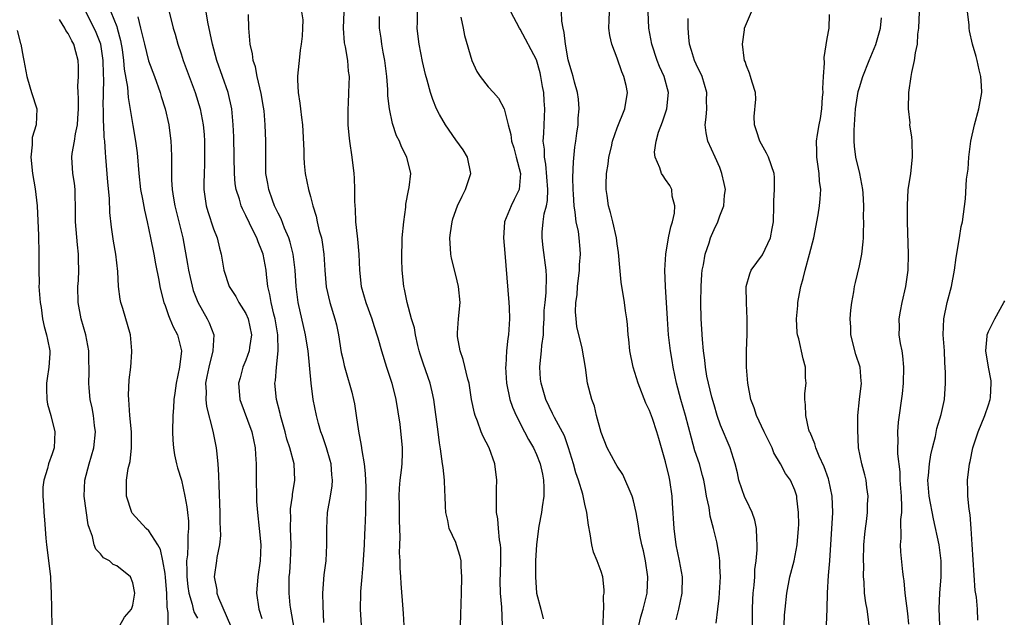
# Model space of a CAD drawing. Units: inches. Extents: x 2505869 to 2508000, y 1540363 to 1542000.
# Drawn here: x 2507155 to 2507277, y 1541356 to 1541430 of the extents above; entities that cross this region are included whole.
import ezdxf

# ---------------------------------------------------------------- set-up
doc = ezdxf.new("R2010")
doc.units = ezdxf.units.IN
doc.header["$MEASUREMENT"] = 0
doc.layers.add('LD25051539_2ft', color=72, linetype='Continuous')

msp = doc.modelspace()

# ---------------------------------------------------------------- linework, layer by layer
at = {"layer": 'LD25051539_2ft'}
for points, elevation in [([(2507167.38, 1541355), (2507167.98, 1541356.02), (2507168.83, 1541357), (2507169, 1541357.5), (2507169.23, 1541359), (2507169, 1541360.26), (2507168.71, 1541361), (2507167, 1541362.37), (2507166.56, 1541362.56), (2507166.09, 1541363), (2507165.38, 1541363.38), (2507165, 1541363.88), (2507164.43, 1541364.43), (2507164.23, 1541365), (2507164, 1541366), (2507163.62, 1541367), (2507163.47, 1541367.48), (2507162.98, 1541371), (2507163.04, 1541373), (2507163.59, 1541375), (2507164.19, 1541377), (2507164.37, 1541379), (2507164.25, 1541379.75), (2507164.12, 1541381), (2507163.97, 1541381.97), (2507163.71, 1541383), (2507163.58, 1541384.42), (2507163.54, 1541385), (2507163.61, 1541386.39), (2507163.61, 1541387), (2507163.57, 1541387.57), (2507163.55, 1541389), (2507163.17, 1541391), (2507162.61, 1541393), (2507162.22, 1541395), (2507162.19, 1541397), (2507162.25, 1541397.75), (2507162.32, 1541399), (2507162.28, 1541400.28), (2507162.29, 1541401), (2507162.14, 1541402.14), (2507161.89, 1541405), (2507161.9, 1541407), (2507161.85, 1541408.15), (2507161.85, 1541409), (2507161.77, 1541409.77), (2507161.55, 1541411), (2507161.43, 1541413), (2507161.48, 1541413.48), (2507161.78, 1541415), (2507161.89, 1541415.89), (2507162.15, 1541417), (2507162.2, 1541417.8), (2507162.27, 1541419), (2507162.29, 1541420.29), (2507162.23, 1541421), (2507162.19, 1541421.81), (2507162.25, 1541423), (2507162.25, 1541424.25), (2507162.22, 1541425), (2507161.96, 1541426.04), (2507161.69, 1541427), (2507161.43, 1541427.43), (2507161, 1541428.33), (2507160.7, 1541428.7), (2507160.56, 1541429), (2507159.93, 1541430.07)], 8324), ([(2507173.37, 1541355), (2507173.39, 1541356.61), (2507173.25, 1541357.25), (2507173.21, 1541359), (2507173.06, 1541360.94), (2507173, 1541361.42), (2507172.73, 1541363), (2507172.42, 1541364.42), (2507172.08, 1541365), (2507171, 1541366.72), (2507170.67, 1541367), (2507168.92, 1541368.92), (2507168.88, 1541369), (2507168.2, 1541371), (2507168.22, 1541371.78), (2507168.2, 1541373), (2507168.43, 1541374.44), (2507168.68, 1541375.32), (2507168.85, 1541377), (2507168.82, 1541378.82), (2507168.83, 1541379), (2507168.63, 1541381), (2507168.49, 1541383), (2507168.48, 1541383.52), (2507168.56, 1541385.44), (2507168.74, 1541387), (2507168.89, 1541388.89), (2507168.88, 1541389), (2507168.7, 1541391), (2507167.75, 1541394.25), (2507167.51, 1541395), (2507167.42, 1541395.42), (2507167.23, 1541397), (2507167.15, 1541398.85), (2507166.91, 1541401), (2507166.62, 1541402.62), (2507166.35, 1541404.35), (2507166.15, 1541406.15), (2507166.1, 1541407.9), (2507165.9, 1541409.9), (2507165.67, 1541413), (2507165.6, 1541413.6), (2507165.53, 1541415), (2507165.47, 1541415.47), (2507165.41, 1541417), (2507165.37, 1541417.37), (2507165.35, 1541419), (2507165.33, 1541419.33), (2507165.4, 1541422.6), (2507165.35, 1541423.35), (2507165.33, 1541425), (2507165.04, 1541427), (2507164.47, 1541428.47), (2507164.23, 1541429), (2507163.16, 1541431)], 8322), ([(2507166.26, 1541431), (2507167, 1541429.18), (2507167.07, 1541429), (2507167.47, 1541427.47), (2507167.67, 1541426.33), (2507167.85, 1541425), (2507167.93, 1541423.93), (2507168.33, 1541421.67), (2507168.42, 1541420.42), (2507169, 1541416.95), (2507169.35, 1541415), (2507169.53, 1541413.53), (2507169.73, 1541411), (2507169.97, 1541409), (2507170.2, 1541407.8), (2507170.43, 1541406.43), (2507170.76, 1541405), (2507171.19, 1541403), (2507171.59, 1541401), (2507171.79, 1541399.79), (2507172.22, 1541397.78), (2507172.35, 1541397), (2507172.47, 1541396.47), (2507172.86, 1541395), (2507173, 1541394.64), (2507173.41, 1541393.41), (2507173.6, 1541393), (2507174, 1541392), (2507174.53, 1541391), (2507175.01, 1541389.01), (2507174.79, 1541387), (2507174.37, 1541385), (2507174.22, 1541383.78), (2507174.09, 1541383), (2507174.04, 1541381.96), (2507173.96, 1541381), (2507173.91, 1541379), (2507173.95, 1541377.95), (2507174.02, 1541377), (2507174.15, 1541376.15), (2507174.41, 1541375), (2507174.53, 1541374.53), (2507175.01, 1541373.01), (2507175.45, 1541371), (2507175.7, 1541369.7), (2507175.77, 1541369), (2507175.9, 1541367.9), (2507175.91, 1541367), (2507175.81, 1541366.19), (2507175.81, 1541365), (2507175.76, 1541363.76), (2507175.64, 1541363), (2507175.7, 1541361.7), (2507175.67, 1541361), (2507175.82, 1541359.82), (2507175.94, 1541359), (2507176.36, 1541357.64), (2507176.49, 1541357), (2507176.59, 1541356.59), (2507177, 1541355.88)], 8320), ([(2507169.6, 1541430.4), (2507169.97, 1541429), (2507170.43, 1541427), (2507170.96, 1541424.96), (2507171.7, 1541423), (2507172.4, 1541421), (2507172.53, 1541420.53), (2507172.99, 1541419), (2507173.45, 1541417), (2507173.72, 1541415), (2507173.74, 1541414.26), (2507173.8, 1541413), (2507173.78, 1541412.22), (2507173.81, 1541410.19), (2507173.89, 1541409), (2507174.05, 1541407.95), (2507174.22, 1541407), (2507175.19, 1541403), (2507175.77, 1541399.77), (2507175.88, 1541399), (2507176.09, 1541398.09), (2507176.49, 1541396.49), (2507177.05, 1541395.05), (2507178.21, 1541393), (2507178.47, 1541392.47), (2507179.02, 1541391), (2507178.93, 1541389), (2507178.4, 1541387), (2507178.16, 1541385.84), (2507178.02, 1541385), (2507178.07, 1541383.93), (2507178.06, 1541383), (2507178.14, 1541382.14), (2507178.93, 1541379.07), (2507179.33, 1541377), (2507179.36, 1541376.64), (2507179.53, 1541375), (2507179.63, 1541373.63), (2507179.64, 1541372.36), (2507179.78, 1541369), (2507179.79, 1541367.79), (2507179.86, 1541366.14), (2507179.74, 1541365), (2507179.4, 1541363.4), (2507179.37, 1541363), (2507179.08, 1541361), (2507179.41, 1541359.41), (2507179.41, 1541359), (2507179.6, 1541358.4), (2507181.09, 1541355)], 8318), ([(2507173.52, 1541431), (2507173.98, 1541429), (2507174.23, 1541428.23), (2507174.58, 1541427), (2507175, 1541425.79), (2507175.25, 1541425), (2507176.74, 1541421), (2507177.33, 1541419), (2507177.71, 1541417), (2507177.82, 1541415.82), (2507177.88, 1541415), (2507177.89, 1541413), (2507177.87, 1541412.13), (2507177.82, 1541411), (2507177.8, 1541409.8), (2507177.8, 1541409), (2507178.09, 1541407), (2507178.29, 1541406.29), (2507179, 1541404.13), (2507179.44, 1541403), (2507179.72, 1541401.72), (2507179.95, 1541401), (2507180.28, 1541399), (2507180.93, 1541397), (2507181.74, 1541395.74), (2507182.13, 1541395), (2507183, 1541393.63), (2507183.28, 1541393), (2507183.69, 1541391), (2507183.44, 1541389.44), (2507183.4, 1541389), (2507183, 1541387.87), (2507182.64, 1541387), (2507182.31, 1541385.69), (2507182.1, 1541385), (2507182.25, 1541383), (2507183.73, 1541379), (2507184.15, 1541377), (2507184.19, 1541376.19), (2507184.27, 1541375), (2507184.27, 1541373), (2507184.3, 1541371), (2507184.34, 1541370.34), (2507184.44, 1541369), (2507184.67, 1541367), (2507184.87, 1541365), (2507184.79, 1541363), (2507184.49, 1541361), (2507184.32, 1541359), (2507184.62, 1541357), (2507185, 1541355.84)], 8316), ([(2507189.27, 1541353), (2507188.57, 1541357), (2507188.51, 1541357.49), (2507188.36, 1541359), (2507188.38, 1541361), (2507188.44, 1541361.56), (2507188.54, 1541363), (2507188.61, 1541365), (2507188.54, 1541367), (2507188.56, 1541368.56), (2507188.54, 1541369), (2507188.54, 1541369.46), (2507188.77, 1541371), (2507188.78, 1541371.22), (2507189.07, 1541373), (2507188.97, 1541375), (2507188.45, 1541377), (2507188.09, 1541378.09), (2507187.87, 1541379), (2507187.29, 1541381), (2507187.24, 1541381.24), (2507186.79, 1541383), (2507186.6, 1541385), (2507186.66, 1541385.34), (2507186.78, 1541387), (2507187.01, 1541389), (2507186.98, 1541391), (2507186.62, 1541393), (2507186.46, 1541393.54), (2507186.12, 1541395), (2507185.98, 1541395.98), (2507185.73, 1541397), (2507185.54, 1541398.46), (2507185.5, 1541399), (2507185.14, 1541401), (2507185, 1541401.41), (2507184.53, 1541402.53), (2507184.37, 1541403), (2507183.89, 1541403.89), (2507183, 1541405.8), (2507182.59, 1541406.59), (2507182.42, 1541407), (2507182.21, 1541407.79), (2507181.8, 1541409), (2507181.69, 1541409.69), (2507181.59, 1541411), (2507181.54, 1541413), (2507181.51, 1541415.51), (2507181.45, 1541417), (2507181.27, 1541419), (2507180.81, 1541421), (2507179.41, 1541425), (2507178.87, 1541427), (2507178.28, 1541429.72), (2507178.07, 1541431)], 8314), ([(2507192.65, 1541355.35), (2507192.56, 1541357.44), (2507192.55, 1541359), (2507192.72, 1541361.28), (2507192.93, 1541363), (2507193.05, 1541365), (2507193.02, 1541367), (2507193.13, 1541369), (2507193.49, 1541371), (2507193.69, 1541372.31), (2507193.73, 1541373), (2507193.66, 1541373.66), (2507193.56, 1541375), (2507193.45, 1541375.45), (2507193, 1541377), (2507192.49, 1541378.49), (2507192.29, 1541379), (2507192, 1541380), (2507191.74, 1541381), (2507191.35, 1541383), (2507191.09, 1541385), (2507190.7, 1541389), (2507190.47, 1541390.47), (2507190.41, 1541391), (2507189.47, 1541395), (2507189.22, 1541397), (2507189.12, 1541399), (2507188.88, 1541401), (2507188.49, 1541402.49), (2507188.32, 1541403), (2507187.79, 1541404.21), (2507187.36, 1541405.36), (2507187, 1541406.06), (2507186.57, 1541407), (2507186.31, 1541407.69), (2507185.84, 1541409), (2507185.73, 1541409.73), (2507185.49, 1541411), (2507185.46, 1541413), (2507185.48, 1541415), (2507185.41, 1541417), (2507185.25, 1541418.75), (2507185.19, 1541419.19), (2507184.89, 1541420.89), (2507184.39, 1541423), (2507184.18, 1541424.18), (2507183.89, 1541425), (2507183.82, 1541425.82), (2507183.55, 1541427), (2507183.51, 1541427.51), (2507183.36, 1541429), (2507183.33, 1541430.67)], 8312), ([(2507189.89, 1541431), (2507190.04, 1541430.04), (2507190.03, 1541429), (2507189.99, 1541427.99), (2507189.87, 1541427), (2507189.74, 1541426.26), (2507189.59, 1541425), (2507189.45, 1541423.45), (2507189.4, 1541423), (2507189.4, 1541422.6), (2507189.48, 1541421), (2507189.69, 1541419.69), (2507189.76, 1541419), (2507189.91, 1541417.91), (2507190.01, 1541417), (2507190.18, 1541413.82), (2507190.18, 1541413), (2507190.21, 1541412.21), (2507190.35, 1541411), (2507190.76, 1541409), (2507191, 1541408.13), (2507191.29, 1541407), (2507191.71, 1541405.71), (2507191.85, 1541405), (2507192.1, 1541403.9), (2507192.36, 1541403), (2507192.47, 1541402.47), (2507192.67, 1541401), (2507192.79, 1541399), (2507192.96, 1541396.96), (2507193.42, 1541395), (2507194.04, 1541393), (2507194.23, 1541392.23), (2507194.48, 1541391), (2507194.82, 1541388.82), (2507195, 1541388.02), (2507195.19, 1541387.19), (2507195.36, 1541386.64), (2507196.12, 1541383.88), (2507196.33, 1541383), (2507196.44, 1541382.44), (2507196.68, 1541381), (2507196.95, 1541379.05), (2507197.29, 1541377.29), (2507197.35, 1541376.65), (2507197.66, 1541375), (2507197.8, 1541373.8), (2507197.86, 1541372.14), (2507197.88, 1541371), (2507197.83, 1541369.83), (2507197.84, 1541369), (2507197.76, 1541367), (2507197.71, 1541366.29), (2507197.66, 1541365), (2507197.5, 1541362.5), (2507197.35, 1541361), (2507197.22, 1541359.21), (2507197.21, 1541359), (2507197.18, 1541357), (2507197.28, 1541355)], 8310), ([(2507195.14, 1541431), (2507195.04, 1541429), (2507195.19, 1541427.19), (2507195.32, 1541426.68), (2507195.59, 1541425), (2507195.68, 1541423.68), (2507195.79, 1541423), (2507195.72, 1541421), (2507195.66, 1541419.66), (2507195.62, 1541419), (2507195.65, 1541417), (2507195.75, 1541415.75), (2507195.83, 1541415), (2507196.11, 1541413), (2507196.36, 1541411), (2507196.4, 1541410.4), (2507196.46, 1541409), (2507196.45, 1541407.55), (2507196.49, 1541407), (2507196.55, 1541406.55), (2507196.6, 1541405), (2507196.77, 1541403.23), (2507196.83, 1541402.83), (2507196.99, 1541401), (2507197.09, 1541399), (2507197.3, 1541397), (2507197.86, 1541395), (2507198.6, 1541393), (2507198.68, 1541392.68), (2507199.24, 1541391), (2507199.36, 1541390.64), (2507199.8, 1541389), (2507200.42, 1541387), (2507201.09, 1541385), (2507201.6, 1541383), (2507202.06, 1541379.94), (2507202.38, 1541377), (2507202.38, 1541376.38), (2507202.31, 1541375), (2507202.25, 1541374.25), (2507202.07, 1541373), (2507202, 1541372), (2507201.97, 1541371), (2507202, 1541370), (2507202.01, 1541368.01), (2507202.08, 1541365.92), (2507202.03, 1541365), (2507202, 1541364), (2507202.06, 1541363), (2507202.08, 1541362.08), (2507202.17, 1541361), (2507202.21, 1541360.21), (2507202.43, 1541357), (2507202.48, 1541356.48), (2507202.57, 1541355)], 8308), ([(2507209.58, 1541355), (2507209.64, 1541356.36), (2507209.7, 1541359), (2507209.76, 1541361), (2507209.68, 1541362.32), (2507209.67, 1541363), (2507209.53, 1541363.53), (2507209.11, 1541365), (2507209, 1541365.28), (2507208.2, 1541367), (2507208.02, 1541367.98), (2507207.76, 1541369), (2507207.73, 1541369.73), (2507207.71, 1541371), (2507207.66, 1541371.66), (2507207.62, 1541373), (2507207.45, 1541374.55), (2507207.36, 1541375), (2507207.11, 1541376.89), (2507207, 1541377.63), (2507206.84, 1541379), (2507206.3, 1541383), (2507206.08, 1541383.92), (2507205.85, 1541385), (2507205, 1541387.38), (2507204.6, 1541388.6), (2507204.49, 1541389), (2507204.31, 1541389.69), (2507204, 1541391), (2507203.88, 1541391.88), (2507203.52, 1541393), (2507202.97, 1541395), (2507202.66, 1541396.66), (2507202.55, 1541397), (2507202.36, 1541399), (2507202.32, 1541400.32), (2507202.38, 1541403), (2507202.55, 1541405), (2507202.8, 1541406.8), (2507202.83, 1541407.17), (2507203.14, 1541408.86), (2507203.24, 1541409.24), (2507203.42, 1541411), (2507202.96, 1541413), (2507202.27, 1541414.27), (2507202.02, 1541415), (2507201.65, 1541415.65), (2507201.16, 1541417.16), (2507200.78, 1541419), (2507200.6, 1541420.6), (2507200.6, 1541421.4), (2507200.46, 1541423), (2507200.2, 1541425), (2507199.99, 1541426.01), (2507199.84, 1541427), (2507199.77, 1541427.77), (2507199.55, 1541429), (2507199.56, 1541430.44)], 8306), ([(2507214.81, 1541355), (2507214.72, 1541357.28), (2507214.54, 1541359), (2507214.51, 1541360.51), (2507214.53, 1541361.47), (2507214.6, 1541363), (2507214.59, 1541364.59), (2507214.54, 1541365), (2507214.41, 1541365.59), (2507214.28, 1541367), (2507214.21, 1541368.21), (2507214.04, 1541369), (2507214.03, 1541369.97), (2507214.04, 1541371), (2507214.07, 1541371.93), (2507214.08, 1541373), (2507213.83, 1541375), (2507213.14, 1541377), (2507212.41, 1541378.41), (2507212.17, 1541379), (2507211.71, 1541380.29), (2507211.41, 1541381), (2507211.31, 1541381.31), (2507210.97, 1541382.97), (2507210.65, 1541385), (2507210.51, 1541385.49), (2507209.94, 1541387.94), (2507209.53, 1541389), (2507209.22, 1541390.78), (2507209.2, 1541391), (2507209.23, 1541391.23), (2507209.35, 1541393), (2507209.55, 1541395), (2507209.36, 1541397), (2507209, 1541398.38), (2507208.49, 1541400.49), (2507208.39, 1541401), (2507208.27, 1541403), (2507208.35, 1541403.65), (2507208.55, 1541405), (2507208.65, 1541405.35), (2507209.22, 1541407), (2507209.81, 1541408.19), (2507210.23, 1541409), (2507210.86, 1541411), (2507210.45, 1541413), (2507209.91, 1541413.91), (2507209, 1541415.14), (2507207.74, 1541417), (2507207, 1541418.28), (2507206.61, 1541419), (2507206.15, 1541420.15), (2507205.86, 1541421), (2507205.45, 1541422.55), (2507205.25, 1541423.25), (2507204.87, 1541424.87), (2507204.45, 1541427), (2507204.29, 1541428.29), (2507204.23, 1541429), (2507204.26, 1541429.74), (2507204.25, 1541431)], 8304), ([(2507209.63, 1541430.37), (2507209.9, 1541429), (2507210.1, 1541428.1), (2507210.99, 1541424.99), (2507211.61, 1541423.61), (2507212.03, 1541423), (2507213, 1541421.74), (2507213.69, 1541421), (2507214.3, 1541420.3), (2507215.01, 1541419.01), (2507215.48, 1541417), (2507215.82, 1541415.82), (2507215.92, 1541415), (2507216.18, 1541414.18), (2507216.5, 1541413), (2507217.01, 1541411), (2507216.86, 1541409), (2507216.25, 1541407.75), (2507215.85, 1541407), (2507215.05, 1541405), (2507215.05, 1541404.95), (2507214.93, 1541403), (2507215.1, 1541401.1), (2507215.57, 1541395), (2507215.6, 1541394.4), (2507215.64, 1541393), (2507215.53, 1541391), (2507215.44, 1541390.56), (2507215.3, 1541389), (2507215.21, 1541387.21), (2507215.18, 1541387), (2507215.29, 1541385), (2507215.69, 1541383), (2507216.02, 1541382.02), (2507216.47, 1541381), (2507217.53, 1541379), (2507218.02, 1541378.02), (2507218.62, 1541377), (2507219, 1541376.17), (2507219.47, 1541375), (2507219.73, 1541373.73), (2507219.89, 1541373), (2507219.92, 1541372.08), (2507219.91, 1541371), (2507219.7, 1541369.7), (2507219.62, 1541369), (2507219.29, 1541367.29), (2507218.99, 1541365.01), (2507218.89, 1541363), (2507218.86, 1541361), (2507219.01, 1541359), (2507219.54, 1541357), (2507219.83, 1541355.83)], 8302), ([(2507227.27, 1541355), (2507227.29, 1541356.71), (2507227.34, 1541357), (2507227.32, 1541358.68), (2507227.39, 1541359), (2507227.39, 1541359.39), (2507227.21, 1541361), (2507227, 1541361.68), (2507226.51, 1541363), (2507226.07, 1541364.07), (2507225.85, 1541365), (2507225.67, 1541366.33), (2507225.43, 1541367.43), (2507225.25, 1541369), (2507225, 1541370.01), (2507224.76, 1541371.24), (2507224.22, 1541373), (2507223.89, 1541373.89), (2507223.6, 1541375), (2507222.98, 1541377), (2507222.47, 1541378.47), (2507221.25, 1541380.75), (2507221, 1541381.24), (2507220.17, 1541383), (2507219.57, 1541385), (2507219.52, 1541385.52), (2507219.43, 1541387), (2507219.45, 1541387.45), (2507219.64, 1541389), (2507219.67, 1541389.67), (2507219.86, 1541391), (2507219.88, 1541391.88), (2507219.95, 1541393), (2507219.97, 1541394.03), (2507220.06, 1541395), (2507220.21, 1541396.21), (2507220.26, 1541398.26), (2507220.22, 1541399), (2507219.82, 1541401.82), (2507219.69, 1541403), (2507219.7, 1541403.7), (2507219.84, 1541405), (2507219.97, 1541405.97), (2507220.25, 1541407), (2507220.37, 1541407.63), (2507220.42, 1541409), (2507220.16, 1541412.16), (2507219.99, 1541413), (2507219.99, 1541413.99), (2507219.85, 1541415), (2507219.93, 1541415.93), (2507219.95, 1541417), (2507220.05, 1541419), (2507219.97, 1541419.97), (2507219.91, 1541421), (2507219.75, 1541421.75), (2507219.54, 1541423), (2507219.44, 1541423.44), (2507219, 1541425.06), (2507217, 1541428.86), (2507216.9, 1541429), (2507215.84, 1541431)], 8300), ([(2507231.68, 1541355), (2507231.93, 1541356.07), (2507232.21, 1541357), (2507232.7, 1541359), (2507232.8, 1541361), (2507232.51, 1541363), (2507232.25, 1541364.25), (2507232.07, 1541365), (2507231.82, 1541366.18), (2507231.67, 1541367), (2507231.59, 1541367.59), (2507231.34, 1541369), (2507231, 1541370.42), (2507230.88, 1541370.88), (2507230.84, 1541371), (2507229.69, 1541373.69), (2507229, 1541374.74), (2507228.85, 1541375), (2507227.77, 1541377), (2507227, 1541378.9), (2507226.45, 1541381), (2507226.18, 1541382.18), (2507225.86, 1541383), (2507225.34, 1541385), (2507225.06, 1541386.94), (2507224.67, 1541389.33), (2507224.02, 1541392.02), (2507223.9, 1541393), (2507223.83, 1541393.83), (2507223.88, 1541395), (2507224.03, 1541395.97), (2507224.09, 1541397), (2507224.32, 1541399), (2507224.32, 1541399.67), (2507224.46, 1541401), (2507224.4, 1541401.6), (2507224.31, 1541403), (2507224.19, 1541403.81), (2507223.92, 1541405), (2507223.81, 1541406.19), (2507223.65, 1541407), (2507223.58, 1541408.42), (2507223.54, 1541409), (2507223.51, 1541410.49), (2507223.58, 1541412.42), (2507223.77, 1541414.23), (2507223.89, 1541415), (2507224, 1541416), (2507224.15, 1541417), (2507224.18, 1541417.82), (2507224.28, 1541419), (2507224.2, 1541420.2), (2507224.09, 1541421), (2507223.72, 1541422.28), (2507223.56, 1541423), (2507223.43, 1541423.43), (2507223, 1541424.79), (2507222.94, 1541425.06), (2507222.6, 1541427), (2507222.45, 1541428.45), (2507222.31, 1541429), (2507222.16, 1541429.84), (2507222.11, 1541431)], 8298), ([(2507236.3, 1541355.7), (2507236.63, 1541357), (2507237.04, 1541359), (2507237.07, 1541361), (2507236.73, 1541363), (2507236.32, 1541365), (2507236.05, 1541367), (2507235.86, 1541370.14), (2507235.83, 1541371), (2507235.54, 1541373), (2507235.42, 1541373.42), (2507235, 1541375.28), (2507234.5, 1541377), (2507234.14, 1541378.14), (2507233.92, 1541379), (2507233.36, 1541380.64), (2507233, 1541381.64), (2507232.53, 1541382.53), (2507231.59, 1541385), (2507230.98, 1541387), (2507230.56, 1541389), (2507230.43, 1541390.43), (2507230.35, 1541391), (2507230.27, 1541392.27), (2507230.18, 1541393), (2507230.03, 1541393.97), (2507229.9, 1541395), (2507229.51, 1541397.51), (2507229.33, 1541399.33), (2507229.18, 1541401.18), (2507229, 1541402.29), (2507228.91, 1541403), (2507228.46, 1541405), (2507228.16, 1541406.16), (2507227.91, 1541407), (2507227.74, 1541408.26), (2507227.62, 1541409), (2507227.62, 1541409.62), (2507227.69, 1541411), (2507227.87, 1541412.13), (2507227.97, 1541413), (2507228.28, 1541414.28), (2507228.43, 1541415), (2507229, 1541416.66), (2507229.94, 1541419), (2507230.26, 1541421), (2507230.1, 1541421.9), (2507229.84, 1541423), (2507229.58, 1541423.58), (2507229, 1541425.29), (2507228.33, 1541427), (2507228.1, 1541428.1), (2507227.95, 1541429), (2507228.01, 1541429.99), (2507228.03, 1541431)], 8296), ([(2507241.26, 1541355.26), (2507241.46, 1541357), (2507241.64, 1541358.36), (2507241.8, 1541361), (2507241.72, 1541362.28), (2507241.7, 1541363), (2507241.65, 1541363.65), (2507241.34, 1541365.34), (2507240.95, 1541367), (2507240.52, 1541368.52), (2507240.38, 1541369.62), (2507240.07, 1541371), (2507239.9, 1541372.1), (2507239.72, 1541373), (2507239.58, 1541373.58), (2507239.18, 1541375), (2507238.63, 1541376.63), (2507238.2, 1541378.2), (2507237.48, 1541381), (2507236.89, 1541383), (2507236.34, 1541385), (2507235.93, 1541387), (2507235.82, 1541387.82), (2507235.61, 1541389), (2507235.37, 1541391), (2507235.23, 1541393), (2507235, 1541397), (2507234.92, 1541399), (2507235.01, 1541401), (2507235.37, 1541403), (2507235.63, 1541404.37), (2507235.85, 1541405), (2507236.08, 1541406.08), (2507236.13, 1541407), (2507235.81, 1541408.19), (2507235.75, 1541409), (2507235.51, 1541409.51), (2507235, 1541410.26), (2507234.68, 1541410.68), (2507234.5, 1541411), (2507234.3, 1541411.7), (2507233.69, 1541413), (2507233.62, 1541413.62), (2507233.81, 1541415), (2507234.11, 1541416.11), (2507234.61, 1541417.39), (2507235.12, 1541418.88), (2507235.15, 1541419), (2507235.35, 1541421), (2507234.81, 1541423), (2507234.26, 1541424.26), (2507233.95, 1541425), (2507233.28, 1541427), (2507232.94, 1541429), (2507232.85, 1541431)], 8294), ([(2507245.78, 1541353), (2507245.75, 1541357), (2507245.8, 1541358.2), (2507245.85, 1541359), (2507245.97, 1541359.97), (2507246.03, 1541361), (2507246.07, 1541361.93), (2507246.22, 1541363), (2507246.35, 1541364.35), (2507246.34, 1541365), (2507246.28, 1541365.72), (2507246.27, 1541367), (2507246.03, 1541368.03), (2507245.72, 1541369), (2507245, 1541370.46), (2507244.83, 1541370.83), (2507244.08, 1541373), (2507243.89, 1541373.89), (2507243.63, 1541375), (2507242.99, 1541377), (2507241.79, 1541379.79), (2507241.4, 1541381), (2507241, 1541382.31), (2507240.74, 1541383.26), (2507240.3, 1541385), (2507240.12, 1541385.88), (2507239.93, 1541387), (2507239.85, 1541387.85), (2507239.7, 1541389), (2507239.58, 1541390.42), (2507239.41, 1541393), (2507239.36, 1541395), (2507239.39, 1541397), (2507239.49, 1541398.51), (2507239.54, 1541399), (2507239.69, 1541399.69), (2507239.91, 1541401), (2507240.38, 1541402.38), (2507240.57, 1541403), (2507240.69, 1541403.31), (2507241, 1541404.06), (2507241.47, 1541405), (2507241.73, 1541405.73), (2507242.22, 1541407), (2507242.31, 1541408.31), (2507242.4, 1541409), (2507242.25, 1541409.75), (2507241.98, 1541411), (2507241.71, 1541411.71), (2507241.15, 1541413), (2507240.22, 1541415), (2507240.01, 1541416.01), (2507239.89, 1541417), (2507240.04, 1541417.96), (2507240.09, 1541419), (2507240.07, 1541420.07), (2507240.1, 1541421), (2507239.51, 1541423), (2507239.36, 1541423.36), (2507239, 1541424.09), (2507238.58, 1541425), (2507238.21, 1541426.21), (2507237.94, 1541427), (2507237.89, 1541427.89), (2507237.78, 1541429), (2507237.81, 1541430.19)], 8292), ([(2507249.67, 1541355), (2507249.73, 1541356.27), (2507249.79, 1541357), (2507250, 1541359), (2507250.4, 1541361), (2507250.91, 1541363), (2507251.29, 1541365), (2507251.47, 1541367), (2507251.49, 1541367.49), (2507251.46, 1541369), (2507251.25, 1541370.75), (2507251.24, 1541371), (2507251, 1541371.77), (2507250.45, 1541373), (2507249.84, 1541373.84), (2507249.22, 1541375), (2507248.39, 1541376.39), (2507248.18, 1541377), (2507247.19, 1541379), (2507246.24, 1541381), (2507245.97, 1541381.97), (2507245.56, 1541383), (2507245.18, 1541385), (2507245.02, 1541387), (2507245.01, 1541389), (2507245.08, 1541391.08), (2507245.12, 1541393), (2507245.02, 1541394.98), (2507244.98, 1541397), (2507245.43, 1541398.57), (2507245.6, 1541399), (2507247, 1541400.9), (2507248, 1541403), (2507248.19, 1541404.19), (2507248.36, 1541405), (2507248.41, 1541407), (2507248.4, 1541407.6), (2507248.5, 1541409), (2507248.49, 1541410.49), (2507248.44, 1541411), (2507247.73, 1541413), (2507247.49, 1541413.49), (2507246.66, 1541415), (2507246.27, 1541416.27), (2507246.02, 1541417), (2507245.97, 1541418.03), (2507246.18, 1541420.18), (2507246.14, 1541421), (2507245.7, 1541422.3), (2507245.53, 1541423), (2507245.4, 1541423.4), (2507245, 1541424.31), (2507244.85, 1541424.85), (2507244.78, 1541425), (2507244.71, 1541425.29), (2507244.52, 1541427), (2507244.77, 1541428.77), (2507244.78, 1541429), (2507245, 1541429.55), (2507245.62, 1541431)], 8290), ([(2507254.94, 1541355.06), (2507255.03, 1541357), (2507255.05, 1541359.05), (2507255.19, 1541361.19), (2507255.35, 1541363), (2507255.72, 1541369), (2507255.64, 1541371), (2507255.23, 1541373), (2507255.18, 1541373.18), (2507254.65, 1541374.65), (2507254.02, 1541375.98), (2507253.61, 1541377), (2507253.5, 1541377.5), (2507252.89, 1541378.89), (2507252.83, 1541379), (2507252.75, 1541379.25), (2507252.36, 1541381), (2507252.33, 1541382.33), (2507252.25, 1541383), (2507252.25, 1541383.75), (2507252.39, 1541385), (2507252.34, 1541385.66), (2507252.33, 1541387), (2507252.04, 1541388.04), (2507251.51, 1541390.49), (2507251.35, 1541391), (2507251.3, 1541391.3), (2507251.21, 1541393), (2507251.37, 1541394.63), (2507251.38, 1541395), (2507251.45, 1541395.45), (2507251.76, 1541397), (2507252.04, 1541397.96), (2507252.28, 1541399), (2507252.83, 1541401), (2507253.34, 1541403), (2507253.88, 1541405.88), (2507254.05, 1541407), (2507254.15, 1541407.85), (2507254.22, 1541409), (2507254.05, 1541410.05), (2507254.02, 1541411), (2507253.87, 1541412.13), (2507253.72, 1541413), (2507253.72, 1541413.72), (2507253.69, 1541415), (2507253.81, 1541415.81), (2507254.02, 1541417), (2507254.2, 1541417.8), (2507254.36, 1541419), (2507254.45, 1541420.45), (2507254.5, 1541421), (2507254.49, 1541421.51), (2507254.55, 1541423), (2507254.66, 1541424.66), (2507254.63, 1541425.37), (2507255, 1541427.69), (2507255.24, 1541429), (2507255.32, 1541430.68)], 8288), ([(2507260.23, 1541355), (2507260.07, 1541356.07), (2507259.97, 1541357), (2507259.81, 1541357.81), (2507259.64, 1541359), (2507259.58, 1541360.42), (2507259.52, 1541361), (2507259.54, 1541362.46), (2507259.52, 1541363), (2507259.57, 1541365), (2507259.68, 1541366.32), (2507259.75, 1541367), (2507259.88, 1541367.88), (2507260, 1541369), (2507260.01, 1541369.99), (2507260.09, 1541371), (2507259.93, 1541372.07), (2507259.83, 1541373), (2507259.67, 1541373.67), (2507259.31, 1541375), (2507258.91, 1541377), (2507258.79, 1541379.21), (2507258.82, 1541381), (2507259.01, 1541382.99), (2507259.25, 1541385), (2507259.24, 1541385.24), (2507259.1, 1541387), (2507258.58, 1541388.58), (2507257.95, 1541391), (2507257.93, 1541391.93), (2507257.86, 1541393), (2507257.93, 1541394.07), (2507258.06, 1541395), (2507258.31, 1541396.31), (2507258.4, 1541397), (2507258.5, 1541397.5), (2507259, 1541399.55), (2507259.32, 1541401), (2507259.49, 1541402.51), (2507259.52, 1541403), (2507259.5, 1541403.5), (2507259.54, 1541405), (2507259.5, 1541405.5), (2507259.54, 1541407), (2507259.47, 1541408.53), (2507259.43, 1541409), (2507259.04, 1541411), (2507258.55, 1541413), (2507258.39, 1541414.39), (2507258.35, 1541415), (2507258.34, 1541416.34), (2507258.53, 1541419), (2507258.86, 1541421.14), (2507259, 1541421.65), (2507259.42, 1541423), (2507260.21, 1541425), (2507261.04, 1541426.96), (2507261.6, 1541429), (2507261.73, 1541430.27)], 8286), ([(2507265.14, 1541355.14), (2507265, 1541356.49), (2507264.69, 1541359), (2507264.53, 1541360.53), (2507264.45, 1541361), (2507264.38, 1541361.62), (2507264.12, 1541364.12), (2507264.1, 1541365), (2507264.19, 1541365.81), (2507264.14, 1541368.14), (2507264.25, 1541369), (2507264.28, 1541369.72), (2507264.21, 1541371), (2507264.07, 1541373), (2507264.04, 1541374.04), (2507263.76, 1541376.24), (2507263.76, 1541377), (2507263.8, 1541377.8), (2507263.75, 1541379), (2507263.84, 1541380.16), (2507264.33, 1541383.67), (2507264.45, 1541385), (2507264.51, 1541387), (2507264.39, 1541388.39), (2507264.29, 1541389), (2507264.09, 1541389.91), (2507263.93, 1541391), (2507263.95, 1541391.95), (2507263.92, 1541393), (2507264.08, 1541393.92), (2507264.3, 1541395), (2507264.75, 1541397), (2507265.03, 1541399), (2507265.09, 1541401), (2507264.98, 1541405), (2507264.95, 1541407.05), (2507265.05, 1541408.95), (2507265.36, 1541411), (2507265.59, 1541413), (2507265.53, 1541415), (2507265.5, 1541415.5), (2507265.27, 1541417), (2507265.28, 1541417.28), (2507265.08, 1541419), (2507265.13, 1541421), (2507265.43, 1541423), (2507265.49, 1541423.49), (2507265.84, 1541425), (2507265.94, 1541425.94), (2507266.19, 1541427), (2507266.26, 1541428.26), (2507266.37, 1541429), (2507266.43, 1541431)], 8284), ([(2507268.98, 1541355), (2507268.9, 1541357.1), (2507268.97, 1541359), (2507269.13, 1541361), (2507269.14, 1541363), (2507268.88, 1541365), (2507268.19, 1541368.19), (2507267.66, 1541371), (2507267.49, 1541373), (2507267.56, 1541373.56), (2507267.67, 1541375), (2507267.85, 1541376.15), (2507268.04, 1541377), (2507268.41, 1541378.41), (2507268.61, 1541379.39), (2507269.13, 1541381.13), (2507269.55, 1541383), (2507269.67, 1541385), (2507269.68, 1541386.32), (2507269.58, 1541387.58), (2507269.53, 1541389), (2507269.38, 1541391), (2507269.45, 1541393), (2507269.89, 1541395), (2507270.43, 1541397), (2507270.8, 1541399), (2507271, 1541400.59), (2507271.4, 1541403), (2507271.6, 1541404.4), (2507271.77, 1541405), (2507272.15, 1541407.85), (2507272.29, 1541410.29), (2507272.46, 1541411.54), (2507272.57, 1541413), (2507272.82, 1541415), (2507273.25, 1541417), (2507273.78, 1541419), (2507274.15, 1541421), (2507274.13, 1541421.87), (2507274.06, 1541423), (2507273.84, 1541423.84), (2507273.6, 1541425), (2507273.46, 1541425.46), (2507273.02, 1541427.02), (2507272.66, 1541428.66), (2507272.61, 1541429), (2507272.6, 1541429.4), (2507272.41, 1541431)], 8282), ([(2507154.69, 1541428.69), (2507155.08, 1541427.08), (2507155.11, 1541427), (2507155.4, 1541425.4), (2507155.49, 1541425), (2507155.86, 1541423), (2507156.26, 1541421.74), (2507156.46, 1541421), (2507157.09, 1541419), (2507157.02, 1541417), (2507156.54, 1541415.46), (2507156.52, 1541415), (2507156.53, 1541414.53), (2507156.35, 1541413), (2507156.56, 1541411), (2507156.91, 1541409.09), (2507157.13, 1541407), (2507157.3, 1541403.3), (2507157.33, 1541403), (2507157.35, 1541401.35), (2507157.37, 1541401), (2507157.34, 1541399), (2507157.39, 1541397.39), (2507157.36, 1541397), (2507157.5, 1541395.5), (2507157.52, 1541395), (2507157.63, 1541394.37), (2507157.82, 1541393), (2507158.02, 1541392.02), (2507158.32, 1541391), (2507158.42, 1541390.42), (2507158.71, 1541389), (2507158.7, 1541388.7), (2507158.61, 1541387), (2507158.4, 1541385.6), (2507158.32, 1541385), (2507158.31, 1541384.31), (2507158.35, 1541383), (2507158.43, 1541382.43), (2507158.86, 1541381), (2507159.35, 1541379), (2507159.24, 1541377), (2507159, 1541376.27), (2507158.54, 1541375), (2507158.43, 1541374.43), (2507157.97, 1541373), (2507157.86, 1541372.14), (2507157.85, 1541371), (2507157.93, 1541369.93), (2507157.97, 1541369), (2507158.06, 1541368.06), (2507158.21, 1541365.79), (2507158.29, 1541365), (2507158.38, 1541364.38), (2507158.79, 1541361), (2507158.79, 1541360.79), (2507158.9, 1541359), (2507158.92, 1541357.08), (2507158.91, 1541356.91), (2507158.98, 1541355)], 8326), ([(2507273.66, 1541355.66), (2507273.63, 1541357), (2507273.52, 1541358.48), (2507273.34, 1541359.34), (2507272.96, 1541365.04), (2507272.84, 1541367), (2507272.71, 1541368.71), (2507272.6, 1541369.4), (2507272.45, 1541371), (2507272.42, 1541371.58), (2507272.4, 1541373), (2507272.63, 1541375), (2507272.71, 1541375.29), (2507273.06, 1541377), (2507273.7, 1541379), (2507274.54, 1541381), (2507275, 1541382.34), (2507275.2, 1541383), (2507275.23, 1541383.23), (2507275.33, 1541385), (2507275.32, 1541385.32), (2507274.98, 1541387), (2507274.68, 1541389), (2507274.85, 1541390.85), (2507274.85, 1541391), (2507275, 1541391.43), (2507275.79, 1541393), (2507276.91, 1541395), (2507277, 1541395.21)], 8280)]:
    msp.add_lwpolyline(points, dxfattribs=dict(at, elevation=elevation))

doc.saveas('drawing.dxf')
